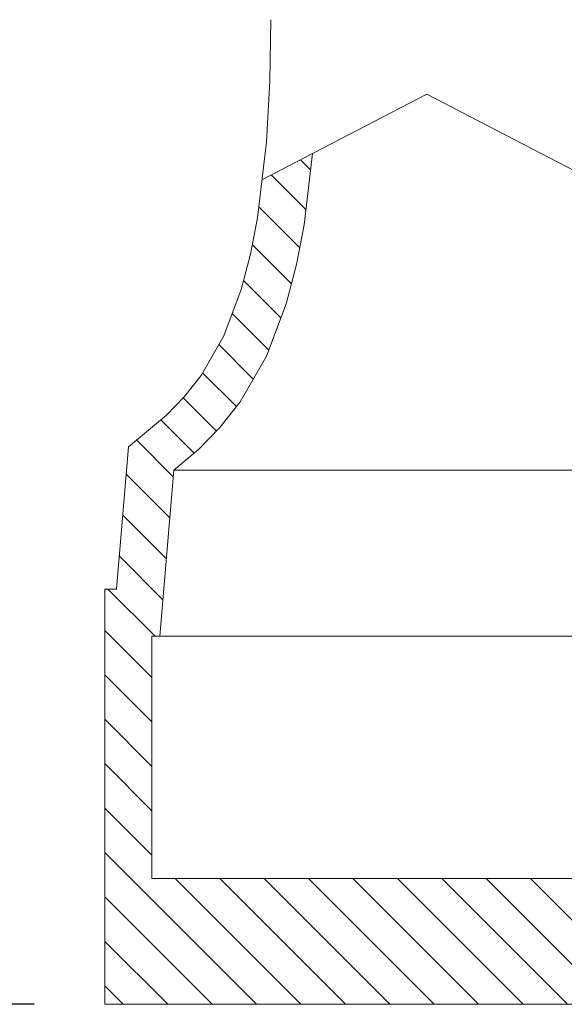
# Model space of a CAD drawing. Extents: x 2 to 254, y -30 to 144.
# Drawn here: x 233 to 235, y -3 to 0 of the extents above; entities that cross this region are included whole.
import ezdxf

# ---------------------------------------------------------------- set-up
doc = ezdxf.new("R2010")
doc.units = 0
doc.header["$MEASUREMENT"] = 0
doc.layers.get('0').update_dxf_attribs({"linetype": 'CONTINUOUS', "lineweight": 15})
doc.layers.get('DEFPOINTS').update_dxf_attribs({"linetype": 'CONTINUOUS', "lineweight": 15})
doc.layers.add('Text', color=7, linetype='CONTINUOUS')
doc.styles.add('ROMAND', font='romand.shx', dxfattribs={"oblique": 15})
doc.dimstyles.new('ROMAND', dxfattribs={"dimscale": 15, "dimtxt": 0.125, "dimasz": 0.125, "dimexe": 0.0625, "dimexo": 0.0625, "dimgap": 0.0625, "dimtad": 0, "dimtih": 1, "dimtoh": 1, "dimdec": 3, "dimzin": 0, "dimdsep": 46, "dimlunit": 4, "dimtxsty": 'ROMAND', "dimcen": 0, "dimadec": 0, "dimazin": 0, "dimtfac": 1, "dimtdec": 3, "dimtofl": 0, "dimtmove": 0, "dimatfit": 3, "dimfxl": 0, "dimtolj": 1, "dimtzin": 0, "dimarcsym": 0})

# ---------------------------------------------------------------- blocks, each defined once
blk = doc.blocks.new('*D9')
at = {"layer": 'DEFPOINTS', "color": 0}
for p in [(231.5636, 14.7335), (238.0614, 14.7335), (233.3668, -3.4231)]:
    blk.add_point(p, dxfattribs=at)
at = {"layer": 'Text', "color": 0, "lineweight": -2}
for p, q in [((237.7802, 14.7335), (231.2823, 14.7335)), ((231.5636, 14.171), (231.5636, 6.5927)), ((231.5636, -2.8606), (231.5636, 4.7177)), ((233.0856, -3.4231), (231.2823, -3.4231))]:
    blk.add_line(p, q, dxfattribs=at)
at = {"layer": 'Text', "color": 0}
for points in [[(231.4698, 14.171), (231.6573, 14.171), (231.5636, 14.7335)], [(231.4698, -2.8606), (231.6573, -2.8606), (231.5636, -3.4231)]]:
    blk.add_solid(points, dxfattribs=at)
at = {"layer": 'Text', "color": 0, "insert": (231.5636, 5.6552), "char_height": 0.5625, "attachment_point": 5, "style": 'ROMAND'}
blk.add_mtext('\\A1;18{\\H1.000000x;\\S1/8;}"', dxfattribs=at)
blk = doc.blocks.new('*D10')
at = {"layer": 'DEFPOINTS', "color": 0}
for p in [(230.0847, 28.2982), (238.2442, 28.2982), (233.3668, -3.4231)]:
    blk.add_point(p, dxfattribs=at)
at = {"layer": 'Text', "color": 0, "lineweight": -2}
for p, q in [((237.963, 28.2982), (229.8034, 28.2982)), ((230.0847, 27.7357), (230.0847, 22.5471)), ((230.0847, -2.8606), (230.0847, 20.4846)), ((233.0856, -3.4231), (229.8034, -3.4231))]:
    blk.add_line(p, q, dxfattribs=at)
at = {"layer": 'Text', "color": 0}
for points in [[(229.9909, 27.7357), (230.1784, 27.7357), (230.0847, 28.2982)], [(229.9909, -2.8606), (230.1784, -2.8606), (230.0847, -3.4231)]]:
    blk.add_solid(points, dxfattribs=at)
at = {"layer": 'Text', "color": 0, "insert": (230.0847, 21.5158), "char_height": 0.5625, "attachment_point": 5, "style": 'ROMAND'}
blk.add_mtext('\\A1;POST\\PHEIGHT', dxfattribs=at)

msp = doc.modelspace()

# ---------------------------------------------------------------- hatches: boundary and pattern name
h = msp.add_hatch()
h.set_pattern_fill('ANSI31', color=8, angle=90, style=0)
h.set_pattern_definition([(135, (3.24211, -3.03457), (-0.08838835, -0.08838835), [])])
h.paths.add_polyline_path([(233.414, -3.4231), (237.2581, -3.4231), (237.2581, -2.9231), (233.5543, -2.9231), (233.5543, -1.9586), (233.5865, -1.9586), (233.6416, -1.2982), (233.7396, -1.2161), (233.8251, -1.1283), (233.9059, -1.0259), (234.0103, -0.8441), (234.0891, -0.6358), (234.13, -0.4797), (234.1603, -0.3223), (234.1937, -0.038), (233.9926, -0.1423), (233.9748, -0.2937), (233.9471, -0.4383), (233.9103, -0.5787), (233.8403, -0.7637), (233.7502, -0.9206), (233.684, -1.0045), (233.612, -1.0785), (233.4612, -1.2046), (233.414, -1.7711), (233.3668, -1.7711), (233.3668, -3.4231)])

# ---------------------------------------------------------------- linework, layer by layer
at = {"color": 8}
for p, q in [((233.6416, -1.2982), (236.4993, -1.2982)), ((233.5865, -1.9586), (236.5051, -1.9586))]:
    msp.add_line(p, q, dxfattribs=at)
for p, q in [((246.9619, -2.9231), (233.5543, -2.9231)), ((233.414, -3.4231), (233.3668, -3.4231)), ((247.1022, -3.4231), (233.414, -3.4231))]:
    msp.add_line(p, q)
for points in [[(233.3668, -3.4231), (233.3668, -1.7711), (233.414, -1.7711), (233.4612, -1.2046), (233.612, -1.0785), (233.684, -1.0045), (233.7502, -0.9206), (233.8403, -0.7637), (233.9103, -0.5787), (233.9471, -0.4383), (233.9748, -0.2937), (234.0104, 0.009), (234.0237, 0.251), (234.0276, 0.4946)], [(237.5874, 0.2658), (236.9786, -0.1624), (236.7869, 0.0855), (236.0428, -0.0159), (235.6595, 0.3446), (235.3438, -0.1624), (234.6489, 0.1982), (233.9926, -0.1423)], [(233.5543, -2.9231), (233.5543, -1.9586), (233.5865, -1.9586), (233.6416, -1.2982), (233.7396, -1.2161), (233.8251, -1.1283), (233.9059, -1.0259), (234.0103, -0.8441), (234.0891, -0.6358), (234.13, -0.4797), (234.1603, -0.3223), (234.1937, -0.038)]]:
    msp.add_lwpolyline(points)

# ---------------------------------------------------------------- dimensions: what is measured, and where the dimension line sits
at = {"layer": 'Text'}
dim = msp.add_linear_dim(base=(230.0847, 28.2982), p1=(233.3668, -3.4231), p2=(238.2442, 28.2982), angle=90, text='POST\\PHEIGHT', dimstyle='ROMAND', override={"dimscale": 4.5}, dxfattribs=at)
dim.commit()
dim.dimension.update_dxf_attribs({"geometry": '*D10', "text_midpoint": (230.0847, 21.5158), "dimtype": 160})
dim = msp.add_linear_dim(base=(231.5636, 14.7335), p1=(233.3668, -3.4231), p2=(238.0614, 14.7335), angle=90, text='<>"', dimstyle='ROMAND', override={"dimscale": 4.5, "dimlunit": 5}, dxfattribs=at)
dim.commit()
dim.dimension.update_dxf_attribs({"geometry": '*D9', "text_midpoint": (231.5636, 5.6552)})

doc.saveas('drawing.dxf')
